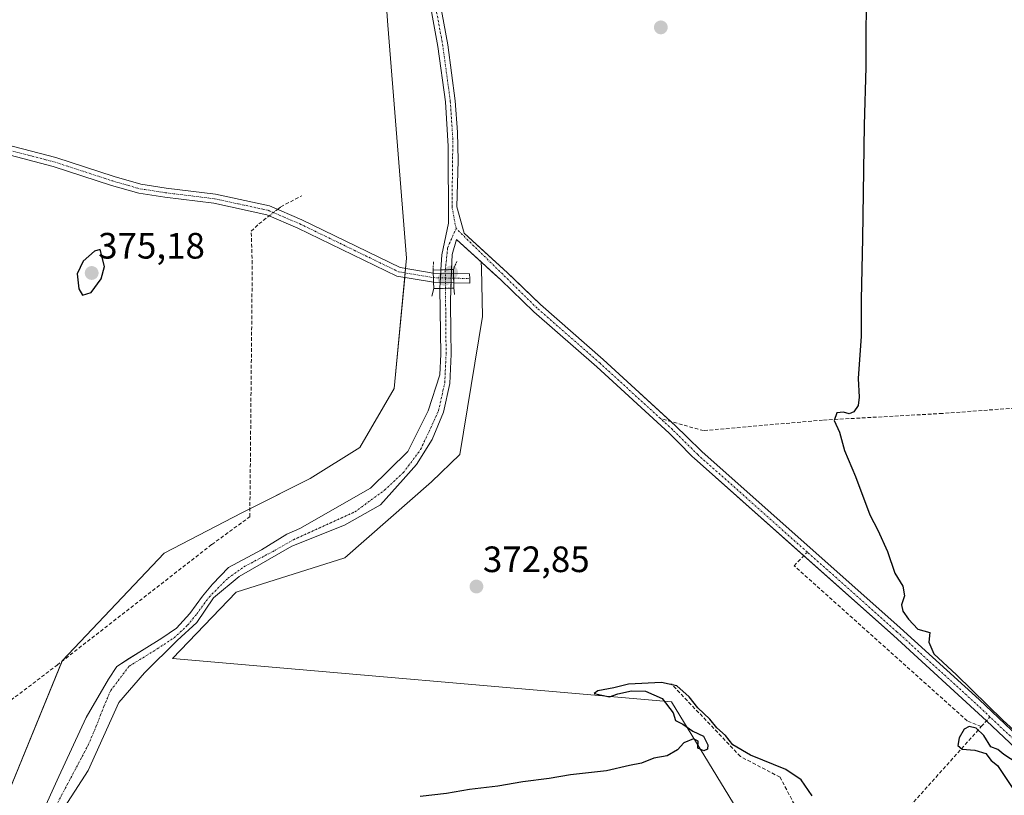
# Model space of a CAD drawing. Units: metres. Extents: x 628726 to 632202, y 4685663 to 4688041.
# Drawn here: x 630015 to 630284, y 4687254 to 4687466 of the extents above; entities that cross this region are included whole.
import ezdxf
from ezdxf.enums import TextEntityAlignment as Align

# ---------------------------------------------------------------- set-up
doc = ezdxf.new("R2010")
doc.units = ezdxf.units.M
doc.header["$MEASUREMENT"] = 0
for name, pattern in [('TRAZO_Y_PUNTO', [1, 0.5, -0.25, 0, -0.25]), ('TRAZOS2', [0.375, 0.25, -0.125]), ('TRAZOSX2', [1.5, 1, -0.5])]:
    doc.linetypes.add(name, pattern=pattern)
for name, color, linetype, lineweight in [('Camino', 19, 'Continuous', 0), ('Camino Cxs', 19, 'Continuous', 0), ('Camino eje', 39, 'TRAZO_Y_PUNTO', 13), ('Carátula', 7, 'Continuous', 5), ('Corriente artificial lineal', 5, 'TRAZOSX2', 13), ('Corriente artificial lineal oculto', 135, 'TRAZO_Y_PUNTO', 13), ('Corriente natural Cxs', 5, 'Continuous', 13), ('Corriente natural eje', 5, 'TRAZO_Y_PUNTO', 0), ('Corriente natural eje oculto', 252, 'TRAZO_Y_PUNTO', 0), ('Corriente natural oculto Cxs', 252, 'Continuous', 13), ('Corriente natural superficial', 5, 'Continuous', 13), ('Corriente natural superficial oculto', 252, 'TRAZO_Y_PUNTO', 13), ('Cultivos herbáceos CxS', 92, 'Continuous', 0), ('Curva de nivel maestra', 36, 'Continuous', 30), ('Matorral', 135, 'Continuous', 0), ('Matorral CxS', 135, 'Continuous', 0), ('Pastizal CxS', 92, 'Continuous', 0), ('Puente', 1, 'Continuous', 0), ('Puente Cxs', 1, 'Continuous', 13), ('Puente esquema', 1, 'TRAZOS2', 0), ('Punto de cota en construcción elevada', 7, 'Continuous', 0), ('Punto de cota en terreno', 7, 'Continuous', 0), ('Rótulo de punto de cota en terreno', 19, 'Continuous', 0), ('Suelo desnudo', 252, 'Continuous', 0), ('Suelo desnudo CxS', 43, 'Continuous', 0)]:
    doc.layers.add(name, color=color, linetype=linetype, lineweight=lineweight)
doc.styles.add('Arial', font='txt', dxfattribs={"height": 0.2})

# ---------------------------------------------------------------- blocks, each defined once
blk = doc.blocks.new('*U162')
at = {"layer": 'Cultivos herbáceos CxS', "color": 92, "linetype": 'Continuous', "lineweight": 0}
blk.add_polyline3d([(629948.72, 4687780.88, 370.82), (629949.69, 4687652.78, 370.83), (629955.89, 4687637.49, 370.8), (630069.29, 4687603.29, 370.69), (630080.28, 4687566.16, 370.93), (630105.04, 4687509.98, 371.08), (630114.58, 4687482.26, 371.89), (630115.87, 4687464.72, 371.8), (630120.96, 4687401.1, 372.01), (630117.56, 4687365.47, 372.39), (630108.24, 4687349.35, 372.32), (630094.67, 4687340.87, 372.21), (630076.02, 4687331.54, 372.71), (630054.82, 4687320.51, 372.88), (630026.94, 4687291.06, 374.45), (630004.05, 4687235.07, 375.75)], dxfattribs=at)
blk = doc.blocks.new('*U191')
at = {"layer": 'Curva de nivel maestra', "color": 36, "linetype": 'Continuous', "lineweight": 30}
for points in [[(630246.57, 4687474.34, 375), (630246.36, 4687464.43, 375), (630246.33, 4687453.18, 375), (630245.88, 4687437.39, 375), (630245.45, 4687406.54, 375), (630245.03, 4687389.69, 375), (630245.08, 4687379.74, 375), (630244.24, 4687368.17, 375), (630244.5, 4687363.07, 375), (630244.23, 4687360.82, 375), (630243.02, 4687359.07, 375), (630241.75, 4687358.55, 375), (630240.22, 4687359.04, 375), (630238.44, 4687358.8, 375), (630237.72, 4687356.73, 375), (630239.14, 4687353.52, 375), (630240.5, 4687348.54, 375), (630243.47, 4687341.46, 375), (630247.44, 4687330.98, 375), (630249.58, 4687326.77, 375), (630252.2, 4687320.92, 375), (630254.2, 4687315.01, 375), (630256.45, 4687311.49, 375), (630256.87, 4687308.82, 375), (630256.04, 4687306.42, 375), (630256.39, 4687304.64, 375), (630258, 4687302.46, 375), (630260.56, 4687299.73, 375), (630263.79, 4687298.82, 375), (630263.52, 4687296.17, 375), (630264.86, 4687293.05, 375), (630271.11, 4687287.3, 375), (630283.7, 4687274.89, 375), (630288.95, 4687270.14, 375)], [(630287.66, 4687263.19, 375), (630284.02, 4687265.55, 375), (630282.34, 4687266.87, 375), (630280.4, 4687267.6, 375), (630278.52, 4687270.71, 375), (630276.48, 4687272.75, 375), (630274.51, 4687273.14, 375), (630273.2, 4687272.43, 375), (630271.76, 4687270.11, 375), (630271.42, 4687268.01, 375), (630272.59, 4687266.99, 375), (630276.12, 4687266.7, 375), (630279.1, 4687265.75, 375), (630280.52, 4687263.85, 375), (630282.23, 4687262.55, 375), (630286.78, 4687255.68, 375)], [(630231.69, 4687254.22, 375), (630228.71, 4687258.58, 375), (630224.52, 4687261.42, 375), (630214.83, 4687265.37, 375), (630209.98, 4687268.17, 375), (630207.98, 4687270.66, 375), (630205.67, 4687272.82, 375), (630203.78, 4687275.12, 375), (630200.45, 4687278.3, 375), (630198.07, 4687281.26, 375), (630194.7, 4687284.3, 375), (630190.54, 4687285.18, 375), (630181.56, 4687284.71, 375), (630177.54, 4687283.71, 375), (630173.18, 4687282.94, 375), (630172.14, 4687282.2, 375), (630176.31, 4687281.23, 375), (630178.64, 4687282.1, 375), (630182.33, 4687282.94, 375), (630186.22, 4687282.82, 375), (630190.71, 4687280.83, 375), (630193.69, 4687276.88, 375), (630194.36, 4687274.78, 375), (630196.35, 4687273.82, 375), (630199.12, 4687271.87, 375), (630201.98, 4687270.5, 375), (630203.17, 4687268.2, 375), (630203.12, 4687266.93, 375), (630202.06, 4687266.53, 375), (630200.45, 4687267.2, 375), (630200.54, 4687269.14, 375), (630199.28, 4687269.8, 375), (630196.67, 4687268.71, 375), (630194.89, 4687266.83, 375), (630192.12, 4687265.16, 375), (630188.41, 4687264.5, 375), (630185.05, 4687263.16, 375), (630181.79, 4687262.5, 375), (630175.5, 4687261.03, 375), (630165.75, 4687259.96, 375), (630159.88, 4687258.93, 375), (630152.7, 4687258.08, 375), (630145.86, 4687256.86, 375), (630138.17, 4687255.98, 375), (630131.86, 4687254.84, 375), (630124.64, 4687254.05, 375)]]:
    blk.add_polyline3d(points, dxfattribs=at)
blk = doc.blocks.new('5PATER')
at = {"layer": 'Carátula', "linetype": 'Continuous', "lineweight": 5}
h = blk.add_hatch(color=250, dxfattribs=at)
edge = h.paths.add_edge_path()
edge.add_ellipse((0, 0.01), major_axis=(-1.33, -1.34), ratio=0.999422, start_angle=0, end_angle=360)
blk = doc.blocks.new('5PANOT')
at = {"layer": 'Carátula', "linetype": 'Continuous', "lineweight": 5}
h = blk.add_hatch(color=1, dxfattribs=at)
edge = h.paths.add_edge_path()
edge.add_arc((0, 0), 1.89, 270.0012, 630.0012)

msp = doc.modelspace()

# ---------------------------------------------------------------- linework, layer by layer
at = {"layer": 'Camino', "color": 19, "linetype": 'Continuous', "lineweight": 0}
for points in [[(630128.31, 4687394.48, 372.06), (630118.29, 4687396.18, 372.19), (630091.31, 4687409.28, 372.38), (630082.77, 4687412.92, 372.82), (630068.36, 4687416.03, 373.08), (630054.98, 4687417.7, 373.3), (630047.85, 4687418.77, 373.45), (630040.38, 4687420.93, 373.46), (630024.51, 4687426.12, 373.7), (630011.03, 4687429.64, 373.61), (629998.41, 4687432.3, 373.81), (629987.53, 4687434.08, 373.92), (629967.78, 4687437.29, 373.66), (629928.88, 4687445.98, 373.38), (629920.98, 4687447.28, 373.36), (629910.58, 4687447.56, 373.43), (629902.65, 4687446.69, 373.37), (629852.96, 4687435.78, 373.62), (629820.4, 4687428.99, 374.03), (629803.94, 4687427.23, 374.51)], [(629981.01, 4687437.67, 373.77), (629998.87, 4687434.75, 373.48), (630011.6, 4687432.07, 373.39), (630025.21, 4687428.52, 373.56), (630041.11, 4687423.32, 373.34), (630048.38, 4687421.22, 373.32), (630055.32, 4687420.18, 373.23), (630068.78, 4687418.5, 373.2), (630083.53, 4687415.32, 372.88), (630092.34, 4687411.56, 372.34), (630119.24, 4687398.5, 372.2), (630128.25, 4687397, 371.72)], [(630128.25, 4687397, 371.72), (630128.29, 4687395.49, 371.92), (630128.31, 4687394.49, 372.05), (630128.31, 4687394.48, 372.06)], [(630128.25, 4687397, 371.72), (630128.29, 4687395.49, 371.92), (630128.31, 4687394.49, 372.05), (630128.31, 4687394.48, 372.06)], [(630128.25, 4687397, 371.72), (630133.76, 4687396.85, 371.52)], [(630133.83, 4687394.33, 371.92), (630133.8, 4687395.59, 371.72), (630133.76, 4687396.85, 371.52)], [(630133.83, 4687394.33, 371.92), (630133.8, 4687395.59, 371.72), (630133.76, 4687396.85, 371.52)], [(630133.76, 4687396.85, 371.52), (630138.16, 4687396.74, 372.2), (630138.19, 4687395.48, 372.23), (630138.23, 4687394.22, 372.26), (630133.83, 4687394.33, 371.92)], [(630133.83, 4687394.33, 371.92), (630128.31, 4687394.48, 372.06)]]:
    msp.add_polyline3d(points, dxfattribs=at)
at = {"layer": 'Camino Cxs', "color": 19, "linetype": 'Continuous', "lineweight": 0}
msp.add_polyline3d([(630011.6, 4687432.07, 373.39), (630025.21, 4687428.52, 373.56), (630041.11, 4687423.32, 373.34), (630048.38, 4687421.22, 373.32), (630055.32, 4687420.18, 373.23), (630068.78, 4687418.5, 373.2), (630083.53, 4687415.32, 372.88), (630092.34, 4687411.56, 372.34), (630119.24, 4687398.5, 372.2), (630128.25, 4687397, 371.72), (630128.29, 4687395.49, 371.92), (630128.31, 4687394.48, 372.06), (630118.29, 4687396.18, 372.19), (630091.31, 4687409.28, 372.38), (630082.77, 4687412.92, 372.82), (630068.36, 4687416.03, 373.08), (630054.98, 4687417.7, 373.3), (630047.85, 4687418.77, 373.45), (630040.38, 4687420.93, 373.46), (630024.51, 4687426.12, 373.7), (630011.03, 4687429.64, 373.61)], dxfattribs=at)
for points in [[(630133.76, 4687396.85, 371.52), (630133.8, 4687395.59, 371.72), (630133.83, 4687394.33, 371.92), (630128.31, 4687394.48, 372.06), (630128.29, 4687395.49, 371.92), (630128.25, 4687397, 371.72), (630133.76, 4687396.85, 371.52)], [(630133.83, 4687394.33, 371.92), (630133.8, 4687395.59, 371.72), (630133.76, 4687396.85, 371.52), (630138.16, 4687396.74, 372.2), (630138.19, 4687395.48, 372.23), (630138.23, 4687394.22, 372.26), (630133.83, 4687394.33, 371.92)]]:
    msp.add_polyline3d(points, close=True, dxfattribs=at)
at = {"layer": 'Camino eje', "color": 39, "linetype": 'TRAZO_Y_PUNTO', "lineweight": 13}
for points in [[(629979.92, 4687436.58, 373.89), (629984.27, 4687435.88, 373.82), (629998.64, 4687433.53, 373.6), (630011.32, 4687430.86, 373.49), (630024.86, 4687427.32, 373.62), (630040.75, 4687422.13, 373.41), (630048.12, 4687420, 373.38), (630055.15, 4687418.94, 373.27), (630068.57, 4687417.27, 373.14), (630083.15, 4687414.12, 372.87), (630087.56, 4687412.24, 372.57), (630091.83, 4687410.42, 372.37), (630118.77, 4687397.34, 372.2), (630128.28, 4687395.74, 371.89)], [(630128.28, 4687395.74, 371.89), (630133.8, 4687395.59, 371.72)], [(630133.8, 4687395.59, 371.72), (630138.19, 4687395.48, 372.23)]]:
    msp.add_polyline3d(points, dxfattribs=at)
at = {"layer": 'Corriente artificial lineal', "color": 5, "linetype": 'TRAZOSX2', "lineweight": 13}
for points in [[(630085.72, 4687414.39, 372.75), (630086.59, 4687415.07, 372.72), (630092.38, 4687418.1, 372.05)], [(630005.2, 4687295.45, 375.76), (630008.92, 4687278.56, 375.81), (630010.2, 4687278.41, 375.49), (630012.96, 4687280.34, 374.99), (630025.56, 4687289.92, 374.48), (630067.79, 4687322.86, 373), (630078.17, 4687330.44, 372.66), (630078.84, 4687399.48, 372.31), (630078.55, 4687408.41, 372.48), (630080.65, 4687410.39, 372.62), (630083.48, 4687412.62, 372.76)], [(630531.64, 4687265.15, 389.49), (630468.71, 4687274.45, 386.7), (630450.53, 4687289.74, 386.87), (630417.19, 4687327.79, 385.48), (630386.8, 4687360.15, 384.72), (630343.55, 4687363.95, 381.34), (630318.43, 4687362.44, 379.3), (630267.22, 4687358.65, 376.03), (630234.54, 4687356.83, 374.44), (630202.02, 4687353.95, 373.56), (630190.23, 4687357.27, 372.22)], [(630277.83, 4687273.13, 374.38), (630274.02, 4687274.69, 374.38), (630226.73, 4687317.04, 373.18), (630230.36, 4687320.79, 372.92)], [(630229.61, 4687246.58, 376.87), (630222.91, 4687259.31, 375.76), (630212.08, 4687264.98, 375.31), (630193.25, 4687284.79, 374.54)], [(630277.83, 4687273.13, 374.38), (630280.21, 4687275.79, 374.39)], [(630247.78, 4687236.6, 377.29), (630257.41, 4687250.33, 374.82), (630277.83, 4687273.13, 374.38)]]:
    msp.add_polyline3d(points, dxfattribs=at)
at = {"layer": 'Corriente artificial lineal oculto', "color": 135, "linetype": 'TRAZO_Y_PUNTO', "lineweight": 13}
msp.add_polyline3d([(630083.48, 4687412.62, 372.76), (630085.72, 4687414.39, 372.75)], dxfattribs=at)
at = {"layer": 'Corriente natural Cxs', "color": 5, "linetype": 'Continuous', "lineweight": 13}
for points in [[(630300.01, 4687255.13, 374.71), (630279.27, 4687274.74, 374.24), (630253.87, 4687297.99, 373.44), (630199.45, 4687346.42, 372.91), (630199.05, 4687346.83, 372.88), (630194.97, 4687350.9, 372.64), (630192.63, 4687353.23, 372.3), (630172.86, 4687371.38, 372.27), (630155.68, 4687386.41, 372.38), (630146.68, 4687395.13, 372.04), (630134.59, 4687406.18, 370.48), (630133.38, 4687402.09, 370.61), (630133.24, 4687397.94, 371.17), (630130.32, 4687397.85, 370.94), (630130.56, 4687401.93, 370.5), (630132.42, 4687410.6, 370.31), (630132.29, 4687431.62, 370.34), (630131.56, 4687443.72, 370.01), (630129.52, 4687458.87, 370.77), (630126.27, 4687476.51, 369.73)], [(630128.9, 4687477.12, 370.42), (630132.18, 4687459.29, 370.37), (630134.24, 4687444, 370.93), (630134.89, 4687435.45, 370.56), (630135.08, 4687427.75, 370.53), (630134.71, 4687415.04, 371.06), (630136.71, 4687407.88, 370.67), (630148.53, 4687397.09, 372.27), (630157.51, 4687388.39, 372.37), (630174.66, 4687373.39, 372.23), (630194.39, 4687355.28, 372.56), (630197.45, 4687352.3, 372.85), (630201.58, 4687348.26, 372.94), (630255.74, 4687300.07, 373.78), (630277.24, 4687280.51, 374.46), (630301.95, 4687257.15, 375.07)], [(630015.74, 4687236.85, 372.12), (630026.06, 4687259.55, 371.53), (630033.52, 4687275.58, 371.54), (630039.58, 4687286.13, 371.37), (630041.88, 4687289.54, 371.25), (630045.38, 4687291.84, 371.29), (630049.34, 4687294.31, 371.23), (630054.11, 4687297.24, 371.4), (630058.15, 4687300.02, 371.53), (630061.81, 4687303.99, 371.13), (630065.22, 4687308.75, 371.06), (630068, 4687312.01, 370.88), (630072.36, 4687316.61, 371.1), (630081.33, 4687321.37, 371.09), (630088.28, 4687325.66, 371.36), (630091.83, 4687327.22, 371.26), (630111.15, 4687338.29, 370.76), (630121.31, 4687348.29, 370.69), (630126.86, 4687359.4, 370.71), (630130.08, 4687369.24, 370.94), (630130.34, 4687374.87, 370.91), (630130.02, 4687392.77, 371.81), (630133.07, 4687392.86, 371.85), (630132.93, 4687388.94, 371.07), (630133.07, 4687380.83, 371.13), (630133.15, 4687374.88, 371.39), (630132.77, 4687366.83, 371.41), (630131.03, 4687358.97, 371.53), (630127.97, 4687351.53, 371.41), (630123.7, 4687344.7, 371.64), (630120.05, 4687340.63, 371.46), (630113.85, 4687333.69, 371.58), (630104, 4687328.13, 370.82), (630089.61, 4687322.39, 371.04), (630075.3, 4687314.12, 371.79), (630068.21, 4687308.3, 371.64), (630063.66, 4687301.53, 372.37), (630058.37, 4687296.66, 372.42), (630049.39, 4687287.81, 373.09), (630042.41, 4687279.71, 373.16), (630034, 4687261.14, 373.99), (630025.72, 4687248.27, 373.84)]]:
    msp.add_polyline3d(points, dxfattribs=at)
at = {"layer": 'Corriente natural eje', "color": 5, "linetype": 'TRAZO_Y_PUNTO', "lineweight": 0}
for points in [[(630134.47, 4687409.17, 370.48), (630133.36, 4687415, 370.71), (630133.59, 4687433.54, 370.47), (630132.9, 4687443.86, 370.47), (630130.85, 4687459.08, 370.31), (630127.59, 4687476.82, 369.97), (630123.69, 4687489.77, 370.15), (630093.68, 4687565.31, 369.9), (630088.02, 4687581.21, 369.55), (630081.65, 4687607.77, 368.86), (630081.4, 4687609.61, 368.91)], [(630131.53, 4687397.89, 370.56), (630132.18, 4687403.98, 370.24), (630134.47, 4687409.17, 370.48)], [(630190.23, 4687357.27, 372.22), (630173.76, 4687372.39, 372.2), (630156.6, 4687387.4, 372.34), (630134.47, 4687409.17, 370.48)], [(630025.21, 4687251.4, 372.59), (630034.02, 4687268.03, 372.54), (630036.17, 4687273.03, 371.97), (630038.31, 4687278.59, 371.95), (630040.22, 4687283.03, 371.43), (630045.22, 4687289.62, 371.36), (630052.92, 4687294.38, 371.73), (630057.52, 4687297.4, 371.91), (630061.17, 4687300.81, 371.99), (630063.71, 4687303.91, 371.81), (630067.04, 4687308.51, 371.21), (630072.2, 4687313.67, 370.89), (630076.57, 4687316.77, 371.32), (630085.06, 4687321.29, 371.15), (630090.12, 4687324.17, 370.83), (630106.86, 4687331.78, 370.67), (630114.95, 4687337.7, 370.87), (630120.1, 4687342.53, 371.07), (630124.79, 4687348.77, 371.16), (630129.69, 4687359.39, 371.25), (630131.38, 4687367.02, 370.92), (630131.75, 4687374.88, 370.71), (630131.58, 4687392.82, 371.64)], [(630230.36, 4687320.79, 372.92), (630200.44, 4687347.41, 372.92), (630193.51, 4687354.26, 372.41), (630190.23, 4687357.27, 372.22)], [(630280.21, 4687275.79, 374.39), (630276.29, 4687279.49, 373.92), (630254.81, 4687299.03, 373.5), (630230.36, 4687320.79, 372.92)], [(630477.05, 4687120.28, 380.67), (630472.15, 4687123.08, 379.95), (630445.93, 4687137.38, 379.11), (630429.2, 4687152.81, 378.8), (630424.94, 4687155.62, 379.08), (630419.37, 4687157.32, 379.04), (630406.84, 4687159.52, 378.05), (630392.82, 4687161.65, 378.02), (630381.25, 4687164.38, 376.78), (630375.11, 4687166.43, 377.23), (630369.06, 4687169.09, 376.91), (630365.62, 4687172.33, 376.81), (630358.32, 4687181.06, 376.95), (630344.01, 4687203.81, 376.19), (630341.14, 4687209.32, 376.16), (630330.75, 4687226.15, 375.91), (630323.47, 4687234.12, 375.31), (630300.98, 4687256.14, 374.77), (630280.21, 4687275.79, 374.39)]]:
    msp.add_polyline3d(points, dxfattribs=at)
at = {"layer": 'Corriente natural eje oculto', "color": 252, "linetype": 'TRAZO_Y_PUNTO', "lineweight": 0}
msp.add_polyline3d([(630131.58, 4687392.82, 371.64), (630131.53, 4687397.89, 370.56)], dxfattribs=at)
at = {"layer": 'Corriente natural oculto Cxs', "color": 252, "linetype": 'Continuous', "lineweight": 13}
msp.add_polyline3d([(630133.07, 4687392.86, 371.85), (630130.02, 4687392.77, 371.81), (630130.32, 4687397.85, 370.94), (630133.24, 4687397.94, 371.17), (630133.07, 4687392.86, 371.85)], close=True, dxfattribs=at)
at = {"layer": 'Corriente natural superficial', "color": 5, "linetype": 'Continuous', "lineweight": 13}
for points in [[(630130.32, 4687397.85, 370.94), (630130.56, 4687401.93, 370.5), (630132.42, 4687410.6, 370.31), (630132.29, 4687431.62, 370.34), (630131.56, 4687443.72, 370.01), (630129.52, 4687458.87, 370.77), (630126.27, 4687476.51, 369.73), (630123.36, 4687486.73, 370.22), (630092.42, 4687564.83, 369.2), (630086.72, 4687580.82, 368.76), (630080.02, 4687609.72, 368.94), (630075.79, 4687640.57, 368.13), (630073.18, 4687652.75, 368.4), (630072.81, 4687662.61, 368.28), (630081.27, 4687702.31, 367.62), (630101.06, 4687779.34, 367.61), (630102.38, 4687784.47, 367.76), (630110.04, 4687816.99, 367.67), (630117.73, 4687846.88, 368), (630118.37, 4687849.35, 368.47)], [(630128.9, 4687477.12, 370.42), (630132.18, 4687459.29, 370.37), (630134.24, 4687444, 370.93), (630134.89, 4687435.45, 370.56), (630135.08, 4687427.75, 370.53), (630134.71, 4687415.04, 371.06), (630136.71, 4687407.88, 370.67), (630148.53, 4687397.09, 372.27), (630157.51, 4687388.39, 372.37), (630174.66, 4687373.39, 372.23), (630194.39, 4687355.28, 372.56), (630197.45, 4687352.3, 372.85), (630201.58, 4687348.26, 372.94), (630255.74, 4687300.07, 373.78), (630277.24, 4687280.51, 374.46), (630301.95, 4687257.15, 375.07)], [(630300.01, 4687255.13, 374.71), (630279.27, 4687274.74, 374.24), (630253.87, 4687297.99, 373.44), (630199.45, 4687346.42, 372.91), (630199.05, 4687346.83, 372.88), (630194.97, 4687350.9, 372.64), (630192.63, 4687353.23, 372.3), (630172.86, 4687371.38, 372.27), (630155.68, 4687386.41, 372.38), (630146.68, 4687395.13, 372.04), (630134.59, 4687406.18, 370.48), (630133.38, 4687402.09, 370.61), (630133.24, 4687397.94, 371.17)], [(630133.24, 4687397.94, 371.17), (630133.23, 4687397.94, 371.16), (630130.32, 4687397.85, 370.94)], [(630015.74, 4687236.85, 372.12), (630026.06, 4687259.55, 371.53), (630033.52, 4687275.58, 371.54), (630039.58, 4687286.13, 371.37), (630041.88, 4687289.54, 371.25), (630045.38, 4687291.84, 371.29), (630049.34, 4687294.31, 371.23), (630054.11, 4687297.24, 371.4), (630058.15, 4687300.02, 371.53), (630061.81, 4687303.99, 371.13), (630065.22, 4687308.75, 371.06), (630068, 4687312.01, 370.88), (630072.36, 4687316.61, 371.1), (630081.33, 4687321.37, 371.09), (630088.28, 4687325.66, 371.36), (630091.83, 4687327.22, 371.26), (630111.15, 4687338.29, 370.76), (630121.31, 4687348.29, 370.69), (630126.86, 4687359.4, 370.71), (630130.08, 4687369.24, 370.94), (630130.34, 4687374.87, 370.91), (630130.02, 4687392.77, 371.81)], [(630133.07, 4687392.86, 371.85), (630132.93, 4687388.94, 371.07), (630133.07, 4687380.83, 371.13), (630133.15, 4687374.88, 371.39), (630132.77, 4687366.83, 371.41), (630131.03, 4687358.97, 371.53), (630127.97, 4687351.53, 371.41), (630123.7, 4687344.7, 371.64), (630120.05, 4687340.63, 371.46), (630113.85, 4687333.69, 371.58), (630104, 4687328.13, 370.82), (630089.61, 4687322.39, 371.04), (630075.3, 4687314.12, 371.79), (630068.21, 4687308.3, 371.64), (630063.66, 4687301.53, 372.37), (630058.37, 4687296.66, 372.42), (630049.39, 4687287.81, 373.09), (630042.41, 4687279.71, 373.16), (630034, 4687261.14, 373.99), (630025.72, 4687248.27, 373.84)], [(630130.02, 4687392.77, 371.81), (630133.06, 4687392.86, 371.84), (630133.07, 4687392.86, 371.85)]]:
    msp.add_polyline3d(points, dxfattribs=at)
at = {"layer": 'Corriente natural superficial oculto', "color": 252, "linetype": 'TRAZO_Y_PUNTO', "lineweight": 13}
for points in [[(630130.02, 4687392.77, 371.81), (630130.32, 4687397.85, 370.94)], [(630133.24, 4687397.94, 371.17), (630133.23, 4687397.94, 371.16), (630130.32, 4687397.85, 370.94)], [(630133.24, 4687397.94, 371.17), (630133.07, 4687392.86, 371.85)], [(630130.02, 4687392.77, 371.81), (630133.06, 4687392.86, 371.84), (630133.07, 4687392.86, 371.85)]]:
    msp.add_polyline3d(points, dxfattribs=at)
at = {"layer": 'Cultivos herbáceos CxS', "color": 92, "linetype": 'Continuous', "lineweight": 0}
for points in [[(630004.05, 4687235.07, 375.75), (630026.9, 4687290.97, 374.45), (630026.94, 4687291.06, 374.45), (630054.82, 4687320.51, 372.88), (630076.02, 4687331.54, 372.71), (630078.19, 4687332.62, 372.52), (630094.67, 4687340.87, 372.21), (630108.24, 4687349.35, 372.32), (630117.56, 4687365.47, 372.39), (630120.45, 4687395.81, 372.21), (630120.57, 4687397.04, 372.2), (630120.69, 4687398.26, 372.19), (630120.96, 4687401.1, 372.01), (630115.87, 4687464.72, 371.8), (630114.58, 4687482.26, 371.89), (630105.04, 4687509.98, 371.08), (630080.28, 4687566.16, 370.93), (630069.29, 4687603.29, 370.69)], [(630301.95, 4687257.15, 375.07), (630277.24, 4687280.51, 374.46), (630255.74, 4687300.07, 373.78), (630201.58, 4687348.26, 372.94), (630197.45, 4687352.3, 372.85), (630194.39, 4687355.28, 372.56), (630174.66, 4687373.39, 372.23), (630157.51, 4687388.39, 372.37), (630150.05, 4687395.62, 372.31), (630148.53, 4687397.09, 372.27), (630141.27, 4687403.72, 371.52), (630136.71, 4687407.88, 370.67), (630134.71, 4687415.04, 371.06), (630135.08, 4687427.75, 370.53), (630134.89, 4687435.45, 370.56), (630134.24, 4687444, 370.93), (630132.18, 4687459.29, 370.37), (630128.9, 4687477.12, 370.42)], [(630128.9, 4687477.12, 370.42), (630132.18, 4687459.29, 370.37), (630134.24, 4687444, 370.93), (630134.89, 4687435.45, 370.56), (630135.08, 4687427.75, 370.53), (630134.71, 4687415.04, 371.06), (630136.71, 4687407.88, 370.67), (630141.27, 4687403.72, 371.52), (630148.53, 4687397.09, 372.27), (630150.05, 4687395.62, 372.31), (630157.51, 4687388.39, 372.37), (630174.66, 4687373.39, 372.23), (630193.1, 4687356.47, 372.44), (630194.39, 4687355.28, 372.56), (630197.45, 4687352.3, 372.85), (630201.58, 4687348.26, 372.94), (630255.74, 4687300.07, 373.78), (630277.24, 4687280.51, 374.46), (630301.95, 4687257.15, 375.07)], [(630025.72, 4687248.27, 373.84), (630034, 4687261.14, 373.99), (630042.41, 4687279.71, 373.16), (630049.39, 4687287.81, 373.09), (630058.37, 4687296.66, 372.42), (630063.66, 4687301.53, 372.37), (630068.21, 4687308.3, 371.64), (630075.3, 4687314.12, 371.79), (630089.61, 4687322.39, 371.04), (630104, 4687328.13, 370.82), (630113.85, 4687333.69, 371.58), (630120.05, 4687340.63, 371.46), (630123.7, 4687344.7, 371.64), (630127.97, 4687351.53, 371.41), (630131.03, 4687358.97, 371.53), (630132.77, 4687366.83, 371.41), (630133.15, 4687374.88, 371.39), (630133.07, 4687380.83, 371.13), (630132.93, 4687388.94, 371.07), (630133.07, 4687392.86, 371.85), (630133.24, 4687397.94, 371.17), (630133.38, 4687402.09, 370.61), (630134.59, 4687406.18, 370.48), (630141.34, 4687400.01, 371.69), (630141.34, 4687400.01, 371.69), (630141.38, 4687398.28, 371.79), (630141.64, 4687385.1, 372.29), (630135.53, 4687347.48, 372.3), (630127.74, 4687340.02, 372.83), (630104.1, 4687319.2, 372.97), (630074.42, 4687309.87, 372.56), (630057.08, 4687291.73, 373.82), (630193.24, 4687279.89, 374.99), (630211.21, 4687250.48, 376.81)], [(630141.34, 4687400.01, 371.69), (630134.59, 4687406.18, 370.48), (630133.38, 4687402.09, 370.61), (630133.24, 4687397.94, 371.17), (630133.2, 4687396.87, 371.35), (630133.16, 4687395.61, 371.58), (630133.12, 4687394.35, 371.81), (630133.07, 4687392.86, 371.85), (630132.93, 4687388.94, 371.07), (630133.07, 4687380.83, 371.13), (630133.15, 4687374.88, 371.39), (630132.77, 4687366.83, 371.41), (630131.03, 4687358.97, 371.53), (630127.97, 4687351.53, 371.41), (630123.7, 4687344.7, 371.64), (630120.05, 4687340.63, 371.46), (630113.85, 4687333.69, 371.58), (630104, 4687328.13, 370.82), (630089.61, 4687322.39, 371.04), (630075.3, 4687314.12, 371.79), (630068.21, 4687308.3, 371.64), (630063.66, 4687301.53, 372.37), (630058.37, 4687296.66, 372.42), (630049.39, 4687287.81, 373.09), (630042.41, 4687279.71, 373.16), (630034, 4687261.14, 373.99), (630025.72, 4687248.27, 373.84)], [(630211.21, 4687250.48, 376.81), (630193.24, 4687279.89, 374.99), (630057.08, 4687291.73, 373.82), (630074.42, 4687309.87, 372.56), (630104.1, 4687319.2, 372.97), (630127.74, 4687340.02, 372.83), (630135.53, 4687347.48, 372.3), (630141.64, 4687385.1, 372.29), (630141.38, 4687398.28, 371.79), (630141.34, 4687400.01, 371.69)]]:
    msp.add_polyline3d(points, dxfattribs=at)
at = {"layer": 'Curva de nivel maestra', "color": 36, "linetype": 'Continuous', "lineweight": 30}
msp.add_polyline3d([(630032.52, 4687390.96, 375), (630034.87, 4687391.64, 375), (630037.55, 4687395.4, 375), (630038.51, 4687398.81, 375), (630037.35, 4687403.46, 375), (630035.8, 4687402.98, 375), (630032.71, 4687400.26, 375), (630031.06, 4687396.79, 375), (630031.49, 4687392.65, 375), (630032.52, 4687390.96, 375)], dxfattribs=at)
at = {"layer": 'Matorral', "color": 135, "linetype": 'Continuous', "lineweight": 0}
for points in [[(630211.21, 4687250.48, 376.81), (630193.24, 4687279.89, 374.99), (630057.08, 4687291.73, 373.82), (630074.42, 4687309.87, 372.56), (630104.1, 4687319.2, 372.97), (630127.74, 4687340.02, 372.83), (630135.53, 4687347.48, 372.3), (630141.64, 4687385.1, 372.29), (630141.38, 4687398.28, 371.79), (630141.34, 4687400.01, 371.69)], [(630141.34, 4687400.01, 371.69), (630144.17, 4687397.42, 372), (630146.68, 4687395.13, 372.04), (630155.68, 4687386.41, 372.38), (630172.86, 4687371.38, 372.27), (630192.63, 4687353.23, 372.3), (630194.97, 4687350.9, 372.64), (630199.05, 4687346.83, 372.88), (630199.45, 4687346.42, 372.91), (630229.38, 4687319.78, 373), (630253.87, 4687297.99, 373.44), (630279.27, 4687274.74, 374.24), (630300.01, 4687255.13, 374.71), (630322.46, 4687233.14, 375.19), (630329.63, 4687225.3, 375.98), (630342.45, 4687203.79, 376.05), (630357.59, 4687180.51, 376.91), (630364.95, 4687171.7, 376.88), (630368.54, 4687168.31, 377), (630374.78, 4687165.57, 377.13), (630381, 4687163.49, 376.5), (630392.65, 4687160.75, 378.03), (630395.04, 4687160.39, 378.16)]]:
    msp.add_polyline3d(points, dxfattribs=at)
at = {"layer": 'Matorral CxS', "color": 135, "linetype": 'Continuous', "lineweight": 0}
msp.add_polyline3d([(630211.21, 4687250.48, 376.81), (630193.24, 4687279.89, 374.99), (630057.08, 4687291.73, 373.82), (630074.42, 4687309.87, 372.56), (630104.1, 4687319.2, 372.97), (630127.74, 4687340.02, 372.83), (630135.53, 4687347.48, 372.3), (630141.64, 4687385.1, 372.29), (630141.38, 4687398.28, 371.79), (630141.34, 4687400.01, 371.69), (630144.17, 4687397.42, 372), (630146.68, 4687395.13, 372.04), (630155.68, 4687386.41, 372.38), (630172.86, 4687371.38, 372.27), (630192.63, 4687353.23, 372.3), (630194.97, 4687350.9, 372.64), (630199.05, 4687346.83, 372.88), (630199.45, 4687346.42, 372.91), (630253.87, 4687297.99, 373.44), (630279.27, 4687274.74, 374.24), (630300.01, 4687255.13, 374.71)], dxfattribs=at)
at = {"layer": 'Pastizal CxS', "color": 92, "linetype": 'Continuous', "lineweight": 0}
for points in [[(630004.05, 4687235.07, 375.75), (630026.94, 4687291.06, 374.45), (630054.82, 4687320.51, 372.88), (630076.02, 4687331.54, 372.71), (630094.67, 4687340.87, 372.21), (630108.24, 4687349.35, 372.32), (630117.56, 4687365.47, 372.39), (630120.96, 4687401.1, 372.01), (630115.87, 4687464.72, 371.8), (630114.58, 4687482.26, 371.89), (630105.04, 4687509.98, 371.08), (630080.28, 4687566.16, 370.93), (630069.29, 4687603.29, 370.69), (630062.7, 4687635.36, 370.41), (630059.08, 4687653.54, 370.16), (630060.78, 4687674.74, 369.58), (630084.5, 4687761.06, 369.33)], [(630004.05, 4687235.07, 375.75), (630026.9, 4687290.97, 374.45), (630026.94, 4687291.06, 374.45), (630054.82, 4687320.51, 372.88), (630076.02, 4687331.54, 372.71), (630078.19, 4687332.62, 372.52), (630094.67, 4687340.87, 372.21), (630108.24, 4687349.35, 372.32), (630117.56, 4687365.47, 372.39), (630120.45, 4687395.81, 372.21), (630120.57, 4687397.04, 372.2), (630120.69, 4687398.26, 372.19), (630120.96, 4687401.1, 372.01), (630115.87, 4687464.72, 371.8), (630114.58, 4687482.26, 371.89), (630105.04, 4687509.98, 371.08), (630080.28, 4687566.16, 370.93), (630069.29, 4687603.29, 370.69)], [(630126.27, 4687476.51, 369.73), (630129.52, 4687458.87, 370.77), (630131.56, 4687443.72, 370.01), (630132.29, 4687431.62, 370.34), (630132.42, 4687410.6, 370.31), (630130.56, 4687401.93, 370.5), (630130.32, 4687397.85, 370.94), (630130.02, 4687392.77, 371.81), (630130.34, 4687374.87, 370.91), (630130.08, 4687369.24, 370.94), (630126.86, 4687359.4, 370.71), (630121.31, 4687348.29, 370.69), (630111.15, 4687338.29, 370.76), (630091.83, 4687327.22, 371.26), (630088.28, 4687325.66, 371.36), (630081.33, 4687321.37, 371.09), (630072.36, 4687316.61, 371.1), (630068, 4687312.01, 370.88), (630065.22, 4687308.75, 371.06), (630061.81, 4687303.99, 371.13), (630058.15, 4687300.02, 371.53), (630054.11, 4687297.24, 371.4), (630049.34, 4687294.31, 371.23), (630045.38, 4687291.84, 371.29), (630041.88, 4687289.54, 371.25), (630039.58, 4687286.13, 371.37), (630033.52, 4687275.58, 371.54), (630026.06, 4687259.55, 371.53), (630015.74, 4687236.85, 372.12)], [(630126.27, 4687476.51, 369.73), (630129.52, 4687458.87, 370.77), (630131.56, 4687443.72, 370.01), (630132.29, 4687431.62, 370.34), (630132.42, 4687410.6, 370.31), (630130.56, 4687401.93, 370.5), (630130.32, 4687397.85, 370.94), (630130.27, 4687396.95, 371.16), (630130.19, 4687395.69, 371.47), (630130.12, 4687394.43, 371.76), (630130.02, 4687392.77, 371.81), (630130.34, 4687374.87, 370.91), (630130.08, 4687369.24, 370.94), (630126.86, 4687359.4, 370.71), (630121.31, 4687348.29, 370.69), (630111.15, 4687338.29, 370.76), (630091.83, 4687327.22, 371.26), (630088.28, 4687325.66, 371.35), (630081.33, 4687321.37, 371.09), (630072.36, 4687316.61, 371.1), (630068, 4687312.01, 370.88), (630065.22, 4687308.75, 371.06), (630061.81, 4687303.99, 371.13), (630058.15, 4687300.02, 371.53), (630054.11, 4687297.24, 371.4), (630049.34, 4687294.31, 371.23), (630045.37, 4687291.84, 371.29), (630041.88, 4687289.54, 371.25), (630039.58, 4687286.13, 371.37), (630033.52, 4687275.58, 371.54), (630026.06, 4687259.55, 371.53), (630015.74, 4687236.85, 372.12)]]:
    msp.add_polyline3d(points, dxfattribs=at)
at = {"layer": 'Puente', "color": 1, "linetype": 'Continuous', "lineweight": 0}
for points in [[(630128.23, 4687397.79, 373.13), (630130.31, 4687397.85, 372.92), (630133.23, 4687397.94, 372.87), (630133.73, 4687397.95, 372.86)], [(630128.37, 4687392.73, 372.38), (630128.31, 4687394.49, 372.91), (630128.29, 4687395.49, 372.91), (630128.25, 4687397.01, 373.03), (630128.23, 4687397.79, 373.13)], [(630133.73, 4687397.95, 372.86), (630133.87, 4687392.88, 372.66)], [(630130.01, 4687392.77, 371.5), (630128.37, 4687392.73, 372.38)], [(630133.87, 4687392.88, 372.66), (630133.06, 4687392.86, 372.19), (630130.01, 4687392.77, 371.5)]]:
    msp.add_polyline3d(points, dxfattribs=at)
at = {"layer": 'Puente Cxs', "color": 1, "linetype": 'Continuous', "lineweight": 13}
msp.add_polyline3d([(630130.01, 4687392.77, 371.5), (630128.37, 4687392.73, 372.38), (630128.31, 4687394.49, 372.91), (630128.29, 4687395.49, 372.91), (630128.25, 4687397.01, 373.03), (630128.23, 4687397.79, 373.13), (630130.31, 4687397.85, 372.92), (630133.23, 4687397.94, 372.87), (630133.73, 4687397.95, 372.86), (630133.87, 4687392.88, 372.66), (630133.06, 4687392.86, 372.19), (630130.01, 4687392.77, 371.5)], close=True, dxfattribs=at)
at = {"layer": 'Puente esquema', "color": 1, "linetype": 'TRAZOS2', "lineweight": 0}
for points in [[(630128.28, 4687400.02, 372), (630128.23, 4687397.79, 373.13)], [(630134.65, 4687400.14, 372.36), (630133.73, 4687397.95, 372.86)], [(630133.87, 4687392.88, 372.66), (630134.04, 4687391.05, 372.48)], [(630128.37, 4687392.73, 372.38), (630127.86, 4687390.59, 371.97)]]:
    msp.add_polyline3d(points, dxfattribs=at)
at = {"layer": 'Suelo desnudo', "color": 252, "linetype": 'Continuous', "lineweight": 0}
for points in [[(630126.27, 4687476.51, 369.73), (630129.52, 4687458.87, 370.77), (630131.56, 4687443.72, 370.01), (630132.29, 4687431.62, 370.34), (630132.42, 4687410.6, 370.31), (630130.56, 4687401.93, 370.5), (630130.32, 4687397.85, 370.94), (630130.27, 4687396.95, 371.16), (630130.19, 4687395.69, 371.47), (630130.12, 4687394.43, 371.76), (630130.02, 4687392.77, 371.81), (630130.34, 4687374.87, 370.91), (630130.08, 4687369.24, 370.94), (630126.86, 4687359.4, 370.71), (630121.31, 4687348.29, 370.69), (630111.15, 4687338.29, 370.76), (630091.83, 4687327.22, 371.26), (630088.28, 4687325.66, 371.35), (630081.33, 4687321.37, 371.09), (630072.36, 4687316.61, 371.1), (630068, 4687312.01, 370.88), (630065.22, 4687308.75, 371.06), (630061.81, 4687303.99, 371.13), (630058.15, 4687300.02, 371.53), (630054.11, 4687297.24, 371.4), (630049.34, 4687294.31, 371.23), (630045.37, 4687291.84, 371.29), (630041.88, 4687289.54, 371.25), (630039.58, 4687286.13, 371.37), (630033.52, 4687275.58, 371.54), (630026.06, 4687259.55, 371.53), (630015.74, 4687236.85, 372.12)], [(630128.9, 4687477.12, 370.42), (630132.18, 4687459.29, 370.37), (630134.24, 4687444, 370.93), (630134.89, 4687435.45, 370.56), (630135.08, 4687427.75, 370.53), (630134.71, 4687415.04, 371.06), (630136.71, 4687407.88, 370.67), (630141.27, 4687403.72, 371.52), (630148.53, 4687397.09, 372.27), (630150.05, 4687395.62, 372.31), (630157.51, 4687388.39, 372.37), (630174.66, 4687373.39, 372.23), (630193.1, 4687356.47, 372.44), (630194.39, 4687355.28, 372.56), (630197.45, 4687352.3, 372.85), (630201.58, 4687348.26, 372.94), (630255.74, 4687300.07, 373.78), (630277.24, 4687280.51, 374.46), (630301.95, 4687257.15, 375.07)], [(630141.34, 4687400.01, 371.69), (630134.59, 4687406.18, 370.48), (630133.38, 4687402.09, 370.61), (630133.24, 4687397.94, 371.17), (630133.2, 4687396.87, 371.35), (630133.16, 4687395.61, 371.58), (630133.12, 4687394.35, 371.81), (630133.07, 4687392.86, 371.85), (630132.93, 4687388.94, 371.07), (630133.07, 4687380.83, 371.13), (630133.15, 4687374.88, 371.39), (630132.77, 4687366.83, 371.41), (630131.03, 4687358.97, 371.53), (630127.97, 4687351.53, 371.41), (630123.7, 4687344.7, 371.64), (630120.05, 4687340.63, 371.46), (630113.85, 4687333.69, 371.58), (630104, 4687328.13, 370.82), (630089.61, 4687322.39, 371.04), (630075.3, 4687314.12, 371.79), (630068.21, 4687308.3, 371.64), (630063.66, 4687301.53, 372.37), (630058.37, 4687296.66, 372.42), (630049.39, 4687287.81, 373.09), (630042.41, 4687279.71, 373.16), (630034, 4687261.14, 373.99), (630025.72, 4687248.27, 373.84)], [(630141.34, 4687400.01, 371.69), (630144.17, 4687397.42, 372), (630146.68, 4687395.13, 372.04), (630155.68, 4687386.41, 372.38), (630172.86, 4687371.38, 372.27), (630192.63, 4687353.23, 372.3), (630194.97, 4687350.9, 372.64), (630199.05, 4687346.83, 372.88), (630199.45, 4687346.42, 372.91), (630229.38, 4687319.78, 373), (630253.87, 4687297.99, 373.44), (630279.27, 4687274.74, 374.24), (630300.01, 4687255.13, 374.71), (630322.46, 4687233.14, 375.19), (630329.63, 4687225.3, 375.98), (630342.45, 4687203.79, 376.05), (630357.59, 4687180.51, 376.91), (630364.95, 4687171.7, 376.88), (630368.54, 4687168.31, 377), (630374.78, 4687165.57, 377.13), (630381, 4687163.49, 376.5), (630392.65, 4687160.75, 378.03), (630395.04, 4687160.39, 378.16)]]:
    msp.add_polyline3d(points, dxfattribs=at)
at = {"layer": 'Suelo desnudo CxS', "color": 43, "linetype": 'Continuous', "lineweight": 0}
for points in [[(630015.74, 4687236.85, 372.12), (630026.06, 4687259.55, 371.53), (630033.52, 4687275.58, 371.54), (630039.58, 4687286.13, 371.37), (630041.88, 4687289.54, 371.25), (630045.38, 4687291.84, 371.29), (630049.34, 4687294.31, 371.23), (630054.11, 4687297.24, 371.4), (630058.15, 4687300.02, 371.53), (630061.81, 4687303.99, 371.13), (630065.22, 4687308.75, 371.06), (630068, 4687312.01, 370.88), (630072.36, 4687316.61, 371.1), (630081.33, 4687321.37, 371.09), (630088.28, 4687325.66, 371.36), (630091.83, 4687327.22, 371.26), (630111.15, 4687338.29, 370.76), (630121.31, 4687348.29, 370.69), (630126.86, 4687359.4, 370.71), (630130.08, 4687369.24, 370.94), (630130.34, 4687374.87, 370.91), (630130.02, 4687392.77, 371.81), (630130.32, 4687397.85, 370.94), (630130.56, 4687401.93, 370.5), (630132.42, 4687410.6, 370.31), (630132.29, 4687431.62, 370.34), (630131.56, 4687443.72, 370.01), (630129.52, 4687458.87, 370.77), (630126.27, 4687476.51, 369.73)], [(630128.9, 4687477.12, 370.42), (630132.18, 4687459.29, 370.37), (630134.24, 4687444, 370.93), (630134.89, 4687435.45, 370.56), (630135.08, 4687427.75, 370.53), (630134.71, 4687415.04, 371.06), (630136.71, 4687407.88, 370.67), (630141.27, 4687403.72, 371.52), (630148.53, 4687397.09, 372.27), (630150.05, 4687395.62, 372.31), (630157.51, 4687388.39, 372.37), (630174.66, 4687373.39, 372.23), (630194.39, 4687355.28, 372.56), (630197.45, 4687352.3, 372.85), (630201.58, 4687348.26, 372.94), (630255.74, 4687300.07, 373.78), (630277.24, 4687280.51, 374.46), (630301.95, 4687257.15, 375.07)], [(630300.01, 4687255.13, 374.71), (630279.27, 4687274.74, 374.24), (630253.87, 4687297.99, 373.44), (630199.45, 4687346.42, 372.91), (630199.05, 4687346.83, 372.88), (630194.97, 4687350.9, 372.64), (630192.63, 4687353.23, 372.3), (630172.86, 4687371.38, 372.27), (630155.68, 4687386.41, 372.38), (630146.68, 4687395.13, 372.04), (630144.17, 4687397.42, 372), (630141.34, 4687400.01, 371.69), (630134.59, 4687406.18, 370.48), (630133.38, 4687402.09, 370.61), (630133.24, 4687397.94, 371.17), (630133.07, 4687392.86, 371.85), (630132.93, 4687388.94, 371.07), (630133.07, 4687380.83, 371.13), (630133.15, 4687374.88, 371.39), (630132.77, 4687366.83, 371.41), (630131.03, 4687358.97, 371.53), (630127.97, 4687351.53, 371.41), (630123.7, 4687344.7, 371.64), (630120.05, 4687340.63, 371.46), (630113.85, 4687333.69, 371.58), (630104, 4687328.13, 370.82), (630089.61, 4687322.39, 371.04), (630075.3, 4687314.12, 371.79), (630068.21, 4687308.3, 371.64), (630063.66, 4687301.53, 372.37), (630058.37, 4687296.66, 372.42), (630049.39, 4687287.81, 373.09), (630042.41, 4687279.71, 373.16), (630034, 4687261.14, 373.99), (630025.72, 4687248.27, 373.84)]]:
    msp.add_polyline3d(points, dxfattribs=at)

# ---------------------------------------------------------------- block references
at = {"layer": 'Cultivos herbáceos CxS', "color": 92, "linetype": 'Continuous', "lineweight": 0}
msp.add_blockref('*U162', (0, 0), dxfattribs=at)
at = {"layer": 'Curva de nivel maestra', "color": 36, "linetype": 'Continuous', "lineweight": 30}
msp.add_blockref('*U191', (0, 0), dxfattribs=at)
at = {"layer": 'Punto de cota en construcción elevada', "linetype": 'Continuous', "lineweight": 0}
msp.add_blockref('5PANOT', (630133.12, 4687397.17), dxfattribs=at)
at = {"layer": 'Punto de cota en terreno', "linetype": 'Continuous', "lineweight": 0}
for p in [(630190.36, 4687464.07, 373.04), (630035, 4687397, 375.18), (630131.36, 4687395.41, 372.7), (630140.03, 4687311.38, 372.85)]:
    msp.add_blockref('5PATER', p, dxfattribs=at)

# ---------------------------------------------------------------- texts
at = {"layer": 'Rótulo de punto de cota en terreno', "color": 19, "linetype": 'Continuous', "lineweight": 0, "style": 'Arial'}
for s, p in [('375,18', (630036.76, 4687398.76)), ('372,85', (630141.79, 4687313.14))]:
    msp.add_text(s, height=7, dxfattribs=at).set_placement(p, align=Align.BOTTOM_LEFT)

doc.saveas('drawing.dxf')
